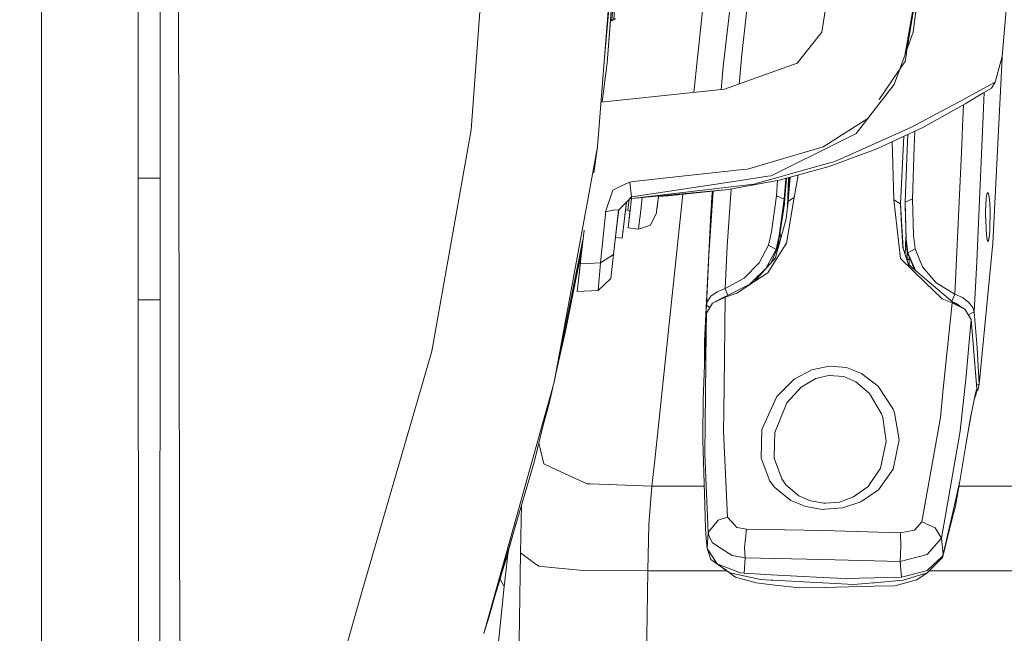
# Model space of a CAD drawing. Units: millimetres. Extents: x -1532 to 1812, y 229 to 3112.
# Drawn here: x 907 to 1123, y 1384 to 1518 of the extents above; entities that cross this region are included whole.
import ezdxf

# ---------------------------------------------------------------- set-up
doc = ezdxf.new("R2010")
doc.units = ezdxf.units.MM
doc.layers.add('1', color=7, linetype='Continuous', true_color=0xffffff)
doc.styles.add('blockfont', font='simplex.shx')
doc.dimstyles.get("Standard").update_dxf_attribs({"dimtxt": 0.18, "dimasz": 0.18, "dimexe": 0.18, "dimexo": 0.0625, "dimgap": 0.09, "dimtad": 0, "dimtih": 1, "dimtoh": 1, "dimdec": 4, "dimzin": 0, "dimdsep": 46, "dimtxsty": 'Standard', "dimcen": 0.09, "dimadec": 0, "dimazin": 0, "dimtfac": 1, "dimtdec": 4, "dimtofl": 0, "dimtmove": 0, "dimatfit": 3, "dimfxl": 1, "dimtolj": 1, "dimtzin": 0, "dimarcsym": 0})

# ---------------------------------------------------------------- blocks, each defined once
blk = doc.blocks.new('_U1')
at = {"layer": '1', "color": 18, "lineweight": 35}
for p, q in [((637.829353, 2221.031442), (1714.00576, 2221.031442)), ((1710.83076, 2221.031442), (1710.83076, 1835.184507)), ((1710.83076, 1252.412573), (1710.83076, 1638.259507)), ((414.349993, 1252.412573), (1714.00576, 1252.412573))]:
    blk.add_line(p, q, dxfattribs=at)
at = {"layer": '1', "color": 18, "lineweight": 13}
for p, q in [((1634.73701, 1733.597007), (1609.73701, 1733.597007)), ((1609.73701, 1733.597007), (1609.73701, 1639.847007)), ((1811.92451, 1733.597007), (1786.92451, 1733.597007)), ((1811.92451, 1639.847007), (1811.92451, 1733.597007)), ((1609.73701, 1639.847007), (1634.73701, 1639.847007)), ((1786.92451, 1639.847007), (1811.92451, 1639.847007))]:
    blk.add_line(p, q, dxfattribs=at)
at = {"layer": '1', "color": 18, "lineweight": 70}
for points in [[(1710.83076, 2221.031442), (1724.22822, 2171.031491), (1697.4333, 2171.031393)], [(1710.83076, 1252.412573), (1697.4333, 1302.412523), (1724.22822, 1302.412622)]]:
    blk.add_solid(points, dxfattribs=at)
at = {"layer": '1', "color": 18, "linetype": 'Continuous', "lineweight": 13, "char_height": 50, "attachment_point": 7, "line_spacing_factor": 0.903614, "style": 'blockfont'}
for s, insert in [('\\W1.3321;38.3', (1607.022427, 1769.701174)), ('\\W1.1628;973', (1634.26201, 1647.826174))]:
    blk.add_mtext(s, dxfattribs=dict(at, insert=insert))

msp = doc.modelspace()

# ---------------------------------------------------------------- linework, layer by layer
at = {"layer": '1', "color": 18, "linetype": 'Continuous', "lineweight": 13}
for p, q in [((912, 1758.307599), (912, 1266.000047)), ((1061.998356, 1571.616563), (1054.672911, 1502.409774)), ((933.163345, 1483.669877), (933.167696, 1551.746368)), ((1068.742037, 1541.464925), (1065.175295, 1510.755658)), ((1061.125875, 1508.094311), (1064.639091, 1538.563371)), ((1006.006837, 1494.238973), (1008.896787, 1533.597069)), ((1085.789442, 1534.777403), (1082.671285, 1515.580058)), ((1101.217224, 1512.453262), (1104.933977, 1533.819556)), ((1101.425642, 1512.442947), (1104.938269, 1533.819199)), ((1104.920748, 1533.712575), (1102.677941, 1515.575647)), ((1033.622742, 1490.548611), (1036.854029, 1531.401873)), ((1037.052155, 1531.388879), (1035.029681, 1508.336584)), ((1037.052155, 1531.388879), (1035.491321, 1514.173119)), ((1124.051094, 1532.860041), (1122.116804, 1510.260105)), ((1037.01818, 1525.696397), (1035.727978, 1508.897662)), ((937.99299, 1483.669877), (937.970877, 1523.409843)), ((941.948891, 1523.424506), (942.028592, 1490.028628)), ((1037.197471, 1518.320203), (1037.345171, 1520.52331)), ((1035.727978, 1508.897662), (1036.649437, 1519.96042)), ((1036.795497, 1518.124938), (1036.93676, 1520.068645)), ((1037.197471, 1518.320203), (1037.536502, 1518.59653)), ((1036.795497, 1518.124938), (1036.57949, 1518.339396)), ((1036.998034, 1518.223286), (1036.795497, 1518.124938)), ((1037.197471, 1518.320203), (1036.998034, 1518.223286)), ((1077.320933, 1508.793116), (1082.671285, 1515.580058)), ((1101.542034, 1512.437186), (1102.677941, 1515.575647)), ((1100.961866, 1510.985303), (1101.217218, 1512.453231)), ((1101.015584, 1510.982629), (1101.542025, 1512.437162)), ((1101.217221, 1512.453246), (1101.217223, 1512.453257)), ((1101.327121, 1511.843391), (1101.425638, 1512.44292)), ((1101.42564, 1512.442931), (1101.425641, 1512.442938)), ((1101.542029, 1512.437171), (1101.54203, 1512.437175)), ((1064.590786, 1504.237095), (1065.175295, 1510.755658)), ((1099.63429, 1507.166147), (1100.91126, 1510.694385)), ((1101.118684, 1510.574937), (1100.891709, 1509.19342)), ((1100.91126, 1510.694385), (1100.961863, 1510.985282)), ((1100.91126, 1510.694385), (1101.015577, 1510.982609)), ((1101.118684, 1510.574937), (1101.184294, 1510.974211)), ((1101.184298, 1510.974233), (1101.327121, 1511.843391)), ((1120.077014, 1469.454646), (1122.216321, 1511.422841)), ((1120.644808, 1504.656911), (1122.116804, 1510.260105)), ((1034.623026, 1500.340242), (1035.726905, 1508.884192)), ((1035.726905, 1508.884192), (1035.727978, 1508.897662)), ((1060.673416, 1503.029141), (1061.125875, 1508.094311)), ((1077.320933, 1508.793116), (1061.435342, 1503.107786)), ((1100.174785, 1508.137226), (1099.63429, 1507.166147)), ((1100.174785, 1508.137226), (1100.891709, 1509.19342)), ((1099.546941, 1507.212205), (1095.262426, 1500.899703)), ((1098.554492, 1504.182816), (1099.63429, 1507.166147)), ((1098.554492, 1504.182816), (1095.420957, 1500.168443)), ((1118.859768, 1503.751993), (1114.170551, 1501.172066)), ((1117.904663, 1502.241254), (1119.811654, 1503.391385)), ((1118.859768, 1503.751993), (1120.644808, 1504.656911)), ((1120.644808, 1504.656911), (1119.811654, 1503.391385)), ((1034.395352, 1500.316741), (1061.435342, 1503.107786)), ((1114.170551, 1501.172066), (1112.912416, 1500.479817)), ((1117.904663, 1502.241254), (1114.037514, 1499.916077)), ((1118.202333, 1502.420782), (1117.765665, 1492.284417)), ((1095.420957, 1500.168443), (1092.75794, 1496.756792)), ((1104.760289, 1494.790912), (1114.037514, 1499.916077)), ((1109.846234, 1498.842835), (1112.912416, 1500.479817)), ((1113.474369, 1494.97211), (1113.678083, 1499.717511)), ((1109.846234, 1498.842835), (1104.663491, 1496.075869)), ((1086.394668, 1492.680311), (1092.75794, 1496.756792)), ((1090.184569, 1493.418455), (1092.75794, 1496.756792)), ((1094.712377, 1490.07988), (1104.760289, 1494.790912)), ((1094.712496, 1490.079761), (1104.760289, 1494.790912)), ((1101.653814, 1494.514108), (1102.169275, 1494.744301)), ((1104.663491, 1496.075869), (1102.169275, 1494.744301)), ((1113.292813, 1490.926385), (1113.474369, 1494.97211)), ((997.398734, 1445.822954), (1006.006837, 1494.238973)), ((1082.989454, 1490.4989), (1086.154103, 1492.526174)), ((1086.394668, 1492.680311), (1086.154103, 1492.526174)), ((1086.96425, 1491.816401), (1089.492083, 1493.07394)), ((1089.492083, 1493.07394), (1090.184569, 1493.418455)), ((1101.653814, 1494.514108), (1094.516873, 1491.32812)), ((1099.895477, 1478.058577), (1100.615008, 1492.847296)), ((1101.475728, 1493.250866), (1101.334214, 1489.841104)), ((1103.070003, 1493.99838), (1102.99325, 1492.144346)), ((1033.622742, 1490.548611), (1031.425402, 1478.595623)), ((1033.622742, 1490.548611), (1032.831073, 1484.830976)), ((1066.410422, 1485.666633), (1082.989454, 1490.4989)), ((1086.96425, 1491.816401), (1071.645975, 1484.195709)), ((1094.516873, 1491.32812), (1085.406542, 1487.261295)), ((1098.148346, 1489.312649), (1098.078019, 1491.657767)), ((1102.931261, 1490.649104), (1102.502465, 1479.122281)), ((1102.99325, 1492.144346), (1102.931261, 1490.649104)), ((1112.24544, 1467.591405), (1113.292813, 1490.926385)), ((1117.765665, 1492.284417), (1116.568446, 1465.441942)), ((942.028592, 1490.028628), (942.136049, 1445.002317)), ((1094.712377, 1490.07988), (1084.294558, 1486.205101)), ((1084.294558, 1486.205101), (1094.712496, 1490.079761)), ((1098.148346, 1489.312649), (1098.460436, 1478.904724)), ((1101.334214, 1489.841104), (1100.910306, 1478.437424)), ((1073.400736, 1483.217955), (1084.294558, 1486.205101)), ((1084.168673, 1486.918688), (1075.306654, 1484.465361)), ((1085.406542, 1487.261295), (1084.168673, 1486.918688)), ((1047.397507, 1483.574269), (1062.768936, 1485.265851)), ((1062.768936, 1485.265851), (1064.021111, 1485.403657)), ((1066.410422, 1485.666633), (1064.021111, 1485.403657)), ((1070.913911, 1484.086037), (1064.419389, 1483.11317)), ((1073.282242, 1483.904839), (1067.800999, 1482.387424)), ((1070.913911, 1484.086037), (1071.645975, 1484.195709)), ((1075.306654, 1484.465361), (1073.282242, 1483.904839)), ((1076.681376, 1479.42555), (1077.511197, 1484.345066)), ((933.163345, 1483.669877), (933.163345, 1457.054496)), ((937.99299, 1483.669877), (933.163345, 1483.669877)), ((937.99299, 1483.669877), (937.99299, 1457.054496)), ((938.001454, 1470.362186), (937.99299, 1483.669877)), ((1038.858804, 1481.97039), (1036.993146, 1481.081486)), ((1040.456074, 1482.731418), (1038.858831, 1481.970403)), ((1040.671587, 1482.834101), (1040.456089, 1482.731426)), ((1040.671587, 1482.834101), (1041.484668, 1482.923578)), ((1041.062355, 1479.614139), (1040.671587, 1482.834101)), ((1041.105493, 1479.620601), (1064.419389, 1483.11317)), ((1041.484715, 1482.923583), (1047.397502, 1483.574268)), ((1067.800999, 1482.387424), (1062.269092, 1481.731534)), ((1073.400736, 1483.217955), (1062.306523, 1481.227279)), ((1072.767854, 1479.833126), (1073.016467, 1483.149004)), ((1074.458003, 1479.069829), (1074.797568, 1483.600974)), ((1074.509501, 1478.3324), (1074.94034, 1483.640123)), ((1075.440477, 1483.777263), (1075.191289, 1477.417275)), ((1075.336695, 1478.645682), (1075.796647, 1483.874927)), ((1075.365413, 1478.972185), (1075.554909, 1483.808641)), ((1036.993146, 1481.081486), (1035.39288, 1476.326108)), ((1039.965612, 1478.459834), (1041.062355, 1479.614139)), ((1041.029572, 1479.21288), (1041.062355, 1479.614139)), ((1041.05899, 1479.215665), (1062.306523, 1481.227279)), ((1041.059072, 1479.216378), (1062.269092, 1481.731534)), ((1041.062355, 1479.614139), (1041.105429, 1479.620591)), ((1052.320419, 1480.184722), (1046.16189, 1422.002316)), ((1046.942711, 1479.613066), (1046.627402, 1476.866603)), ((1046.961294, 1479.774467), (1046.662569, 1477.173567)), ((1046.961226, 1479.77446), (1046.937585, 1479.568601)), ((1046.942711, 1479.613066), (1046.937585, 1479.568601)), ((1048.992634, 1479.837298), (1046.950115, 1479.677136)), ((1048.992634, 1479.837298), (1062.306523, 1481.227279)), ((1058.007479, 1466.844201), (1058.96484, 1480.878404)), ((1058.563948, 1478.0761), (1058.673143, 1479.704142)), ((1058.754366, 1480.856431), (1058.673143, 1479.704142)), ((1061.998487, 1468.795061), (1062.853894, 1481.325495)), ((1072.767854, 1479.833126), (1071.699142, 1471.945643)), ((1074.458003, 1479.069829), (1072.767854, 1479.833126)), ((1074.502707, 1478.037), (1074.701405, 1480.696561)), ((1118.786216, 1480.209231), (1118.645549, 1479.287505)), ((1118.956089, 1480.567694), (1118.786216, 1480.209231)), ((1119.1324, 1480.321884), (1118.956089, 1480.567694)), ((1119.291663, 1479.497194), (1119.1324, 1480.321884)), ((1031.425358, 1478.595385), (1024.149776, 1439.018011)), ((1038.248227, 1476.652313), (1039.9656, 1478.459821)), ((1039.05797, 1470.555305), (1039.965612, 1478.459834)), ((1039.965613, 1478.459835), (1039.767981, 1476.738572)), ((1040.538085, 1479.062353), (1040.264726, 1476.681471)), ((1041.058935, 1479.21566), (1040.321231, 1472.790837)), ((1041.029572, 1479.21288), (1040.562349, 1479.087891)), ((1040.907374, 1477.895683), (1040.704608, 1476.12977)), ((1041.029572, 1479.21288), (1041.059016, 1479.216372)), ((1041.029572, 1479.21288), (1041.058935, 1479.21566)), ((1043.072939, 1476.593137), (1043.399496, 1479.437253)), ((1046.937585, 1479.568601), (1046.638131, 1476.960778)), ((1046.655839, 1477.114818), (1046.695232, 1477.457881)), ((1046.662569, 1477.173567), (1046.695232, 1477.457881)), ((1058.489203, 1476.913333), (1058.563948, 1478.0761)), ((1073.099732, 1468.654633), (1074.502707, 1478.037)), ((1074.509501, 1478.3324), (1073.10307, 1468.744755)), ((1074.458003, 1479.069829), (1073.371172, 1471.102118)), ((1074.458003, 1479.069829), (1074.509501, 1478.3324)), ((1074.509501, 1478.3324), (1074.502707, 1478.037)), ((1074.936628, 1469.483137), (1076.681376, 1479.42555)), ((1075.336695, 1478.645682), (1074.957609, 1475.443125)), ((1076.681376, 1479.42555), (1075.336695, 1478.645682)), ((1098.460436, 1478.904724), (1099.895477, 1478.058577)), ((1099.906802, 1466.087699), (1098.460436, 1478.904724)), ((1099.895477, 1478.058577), (1100.489287, 1468.184753)), ((1100.063682, 1474.794507), (1099.895477, 1478.058577)), ((1100.910306, 1478.437424), (1100.893378, 1477.701783)), ((1100.893378, 1477.701783), (1101.156592, 1470.355392)), ((1102.502465, 1479.122281), (1100.910306, 1478.437424)), ((1100.910306, 1478.437424), (1101.156592, 1470.355392)), ((1102.502465, 1479.122281), (1102.746725, 1471.121907)), ((1118.55185, 1477.90432), (1118.515491, 1476.213217)), ((1118.645549, 1479.287505), (1118.55185, 1477.90432)), ((1119.413614, 1478.185534), (1119.291663, 1479.497194)), ((1119.484901, 1476.535797), (1119.413614, 1478.185534)), ((1035.342932, 1475.768089), (1035.035133, 1472.335458)), ((1035.39288, 1476.326108), (1035.342932, 1475.768089)), ((1037.442565, 1476.773977), (1035.39288, 1476.326108)), ((1038.248162, 1476.652268), (1037.442565, 1476.773977)), ((1038.242773, 1476.604806), (1037.567854, 1470.726371)), ((1037.567854, 1470.726371), (1038.24055, 1476.585662)), ((1038.248181, 1476.652265), (1037.647009, 1471.417427)), ((1038.248062, 1476.651073), (1037.647009, 1471.417427)), ((1038.242745, 1476.604767), (1037.732482, 1472.160935)), ((1038.190592, 1476.150655), (1037.732482, 1472.160935)), ((1037.732482, 1472.160935), (1038.190592, 1476.150655)), ((1038.242743, 1476.604764), (1038.242723, 1476.604736)), ((1038.358717, 1476.768602), (1038.242773, 1476.604806)), ((1038.245627, 1476.630024), (1038.248062, 1476.651073)), ((1038.248062, 1476.651073), (1038.248181, 1476.652265)), ((1038.251234, 1476.655477), (1038.248089, 1476.65111)), ((1038.248181, 1476.652265), (1038.248178, 1476.652265)), ((1038.2482, 1476.65229), (1038.248181, 1476.652265)), ((1038.248181, 1476.652265), (1038.248199, 1476.652283)), ((1039.767981, 1476.738572), (1039.05797, 1470.555305)), ((1040.264726, 1476.681471), (1039.767981, 1476.738572)), ((1040.264726, 1476.681471), (1040.599346, 1476.49622)), ((1040.321231, 1472.790837), (1040.704605, 1476.12978)), ((1040.704608, 1476.12977), (1040.599346, 1476.49622)), ((1040.704608, 1476.12977), (1040.719036, 1476.255408)), ((1043.072939, 1476.593137), (1042.688608, 1473.245978)), ((1046.537757, 1476.086497), (1045.198321, 1473.407507)), ((1046.537757, 1476.086497), (1046.561122, 1476.289749)), ((1046.638131, 1476.960778), (1046.561122, 1476.289749)), ((1046.627402, 1476.866603), (1046.561122, 1476.289749)), ((1046.605262, 1476.674369), (1046.627344, 1476.866673)), ((1046.627334, 1476.866685), (1046.623812, 1476.836005)), ((1046.627333, 1476.866687), (1046.627402, 1476.866603)), ((1046.662569, 1477.173567), (1046.627402, 1476.866603)), ((1058.450341, 1476.28665), (1058.349013, 1474.53475)), ((1058.489203, 1476.913333), (1058.450341, 1476.28665)), ((1074.875116, 1474.746108), (1074.957609, 1475.443125)), ((1118.515491, 1476.213217), (1118.517876, 1475.478411)), ((1118.53826, 1474.405289), (1118.517876, 1475.478411)), ((1119.501114, 1475.414276), (1119.482398, 1473.624587)), ((1119.484901, 1476.535797), (1119.501114, 1475.414276)), ((1042.606235, 1472.528458), (1045.198321, 1473.407507)), ((1042.688608, 1473.245978), (1042.606235, 1472.528458)), ((1058.349013, 1474.53475), (1058.274865, 1473.017693)), ((1072.543979, 1466.285706), (1074.875116, 1474.746108)), ((1100.389004, 1468.480706), (1100.063682, 1474.794507)), ((1118.53826, 1474.405289), (1118.613601, 1472.686529)), ((1119.414806, 1472.011089), (1119.482398, 1473.624587)), ((1030.704498, 1472.317338), (1029.855847, 1464.926124)), ((1035.035133, 1472.335458), (1034.312487, 1465.165615)), ((1037.134171, 1466.949463), (1037.732482, 1472.160935)), ((1037.134171, 1466.949463), (1037.647009, 1471.417427)), ((1037.732482, 1472.160935), (1037.732398, 1472.160945)), ((1042.606235, 1472.528458), (1040.321231, 1472.790837)), ((1058.274865, 1473.017693), (1057.060003, 1447.977662)), ((1071.052909, 1468.993306), (1071.699142, 1471.945643)), ((1072.701454, 1468.060732), (1073.371172, 1471.102118)), ((1073.497346, 1471.31367), (1073.590636, 1471.33553)), ((1073.570455, 1471.802579), (1073.590636, 1471.33553)), ((1073.590636, 1471.33553), (1073.734824, 1470.607644)), ((1101.076126, 1470.600963), (1101.126278, 1471.201468)), ((1102.746725, 1471.121907), (1103.084564, 1468.226194)), ((1118.613601, 1472.686529), (1118.729472, 1471.251965)), ((1118.729472, 1471.251965), (1118.870974, 1470.263004)), ((1119.307995, 1470.756173), (1119.414806, 1472.011089)), ((938.001454, 1470.362186), (937.99299, 1457.054496)), ((1024.149776, 1439.018011), (1030.456365, 1470.156782)), ((1029.448509, 1461.378932), (1030.456365, 1470.156782)), ((1029.587463, 1462.588969), (1030.456377, 1470.156841)), ((1029.779382, 1464.260247), (1030.456399, 1470.15695)), ((1029.973149, 1467.08858), (1030.36805, 1469.387388)), ((1039.05797, 1470.555305), (1037.567854, 1470.726371)), ((1069.009304, 1465.124607), (1071.052909, 1468.993306)), ((1072.701454, 1468.060732), (1071.052909, 1468.993306)), ((1074.936628, 1469.483137), (1073.265672, 1466.807723)), ((1073.291884, 1469.939641), (1073.392821, 1469.366412)), ((1100.934113, 1466.871999), (1100.975394, 1468.997717)), ((1101.076126, 1470.600963), (1100.975394, 1468.997717)), ((1101.156592, 1470.355392), (1101.505637, 1467.370749)), ((1101.156592, 1470.355392), (1101.294398, 1468.07003)), ((1120.077014, 1469.454646), (1117.099047, 1438.644886)), ((1118.870974, 1470.263004), (1119.023681, 1469.830036)), ((1119.023681, 1469.830036), (1119.173527, 1470.000863)), ((1119.173527, 1470.000863), (1119.307995, 1470.756173)), ((1029.665589, 1465.521097), (1029.973149, 1467.08858)), ((1034.312487, 1465.165615), (1037.134171, 1466.949463)), ((1037.134171, 1466.949463), (1036.532998, 1461.713791)), ((1057.472706, 1455.860853), (1058.007479, 1466.844201)), ((1061.538458, 1459.503889), (1061.998487, 1468.795061)), ((1070.465532, 1463.917682), (1072.711587, 1468.046308)), ((1070.889115, 1463.002563), (1073.265672, 1466.807723)), ((1073.099732, 1468.654633), (1071.660989, 1465.276512)), ((1072.701454, 1468.060732), (1072.711587, 1468.046308)), ((1072.711587, 1468.046308), (1073.10307, 1468.744755)), ((1073.04603, 1468.528541), (1073.161199, 1468.525785)), ((1073.058756, 1468.558421), (1073.169462, 1468.555775)), ((1073.10307, 1468.744755), (1073.099732, 1468.654633)), ((1100.389004, 1468.480706), (1101.360559, 1465.613484)), ((1101.361164, 1467.791631), (1101.285696, 1466.025114)), ((1101.294398, 1468.07003), (1101.301074, 1467.979193)), ((1101.500511, 1467.356682), (1101.294398, 1468.07003)), ((1101.500511, 1467.356682), (1101.301074, 1467.979193)), ((1101.372242, 1467.021108), (1101.337552, 1466.039062)), ((1101.397937, 1467.676852), (1101.372242, 1467.021108)), ((1101.452656, 1467.506053), (1101.372242, 1467.021108)), ((1101.372242, 1467.021108), (1101.739382, 1466.723218)), ((1101.505637, 1467.370749), (1101.500511, 1467.356682)), ((1101.500511, 1467.356682), (1102.865632, 1463.736507)), ((1103.168309, 1463.481345), (1101.500511, 1467.356682)), ((1101.505637, 1467.370749), (1103.084564, 1468.226194)), ((1103.084564, 1468.226194), (1104.751348, 1464.269519)), ((1112.24544, 1467.591405), (1111.75704, 1458.303213)), ((1026.727319, 1450.545549), (1029.665589, 1465.521097)), ((1029.855847, 1464.926124), (1029.448509, 1461.378932)), ((1034.312487, 1465.165615), (1029.855847, 1464.926124)), ((1034.312487, 1465.165615), (1033.9818, 1461.645246)), ((1065.732598, 1461.818814), (1069.009304, 1465.124607)), ((1070.147276, 1463.555932), (1072.541714, 1466.277599)), ((1072.543979, 1466.285706), (1072.541714, 1466.277599)), ((1099.906802, 1466.087699), (1099.967957, 1466.02869)), ((1105.327606, 1460.852623), (1099.967957, 1466.02869)), ((1101.285696, 1466.025114), (1101.220552, 1466.02667)), ((1101.280509, 1465.849727), (1101.285696, 1466.025114)), ((1101.337297, 1466.026165), (1101.285696, 1466.025114)), ((1101.337552, 1466.039062), (1101.330877, 1465.701083)), ((1101.572514, 1465.906501), (1101.337552, 1466.039062)), ((1101.360559, 1465.613484), (1101.648927, 1464.762211)), ((1101.572514, 1465.906501), (1101.807475, 1465.77394)), ((1103.6309, 1463.091373), (1101.648927, 1464.762211)), ((1101.807475, 1465.77394), (1101.7852, 1464.64733)), ((1101.814985, 1465.953588), (1101.807475, 1465.77394)), ((1101.836467, 1466.465759), (1101.814985, 1465.953588)), ((1116.568446, 1465.441942), (1115.987182, 1454.462051)), ((1067.844152, 1461.348057), (1070.265239, 1463.690017)), ((1070.147276, 1463.555932), (1067.953467, 1461.062193)), ((1068.381786, 1461.341381), (1070.889115, 1463.002563)), ((1103.6309, 1463.091373), (1106.189132, 1460.934877)), ((1104.751348, 1464.269519), (1107.732177, 1460.814357)), ((1029.448509, 1461.378932), (1029.160023, 1458.865881)), ((1029.31118, 1460.182667), (1029.330207, 1460.348382)), ((1036.532998, 1461.713791), (1033.739924, 1459.114194)), ((1033.9818, 1461.645246), (1033.739924, 1459.114194)), ((1061.538458, 1459.503889), (1065.732598, 1461.818814)), ((1067.385425, 1460.681258), (1061.638236, 1457.756519)), ((1068.381786, 1461.341381), (1064.142108, 1458.532453)), ((1066.898616, 1460.433522), (1067.844152, 1461.348057)), ((1067.953467, 1461.062193), (1067.943776, 1461.051185)), ((1108.995557, 1457.310319), (1105.327606, 1460.852623)), ((1106.189132, 1460.934877), (1111.368775, 1456.56836)), ((1107.732177, 1460.814357), (1111.75704, 1458.303213)), ((1033.739924, 1459.114194), (1029.160023, 1458.865881)), ((1029.31118, 1460.182667), (1029.293005, 1460.024309)), ((1058.445811, 1457.83186), (1059.804201, 1458.817363)), ((1059.804201, 1458.817363), (1061.538458, 1459.503889)), ((1061.538458, 1459.503889), (1062.114761, 1457.999022)), ((1064.142108, 1458.532453), (1061.566234, 1457.624912)), ((1111.75704, 1458.303213), (1111.112795, 1456.784156)), ((1111.75704, 1458.303213), (1113.439441, 1457.564831)), ((933.163345, 1457.054496), (933.233082, 1391.022921)), ((937.99299, 1457.054496), (933.163345, 1457.054496)), ((937.99299, 1457.054496), (937.865973, 1391.032815)), ((1057.472706, 1455.860853), (1057.636738, 1456.601501)), ((1058.751822, 1456.308007), (1057.500958, 1454.11551)), ((1057.636738, 1456.601501), (1058.445811, 1457.83186)), ((1061.566234, 1457.624912), (1058.751822, 1456.308007)), ((1058.751822, 1456.308007), (1060.659885, 1457.332492)), ((1060.659885, 1457.332492), (1061.437845, 1457.693934)), ((1061.566234, 1457.624912), (1061.302781, 1438.130021)), ((1061.638236, 1457.756519), (1061.437845, 1457.693934)), ((1061.566234, 1457.624912), (1061.638236, 1457.756519)), ((1108.995557, 1457.310319), (1111.179948, 1456.438541)), ((1109.192371, 1436.891556), (1111.179948, 1456.438541)), ((1111.179948, 1456.438541), (1111.368775, 1456.56836)), ((1111.179948, 1456.438541), (1114.000797, 1455.013633)), ((1111.276269, 1456.646344), (1112.400174, 1456.078291)), ((1111.368775, 1456.56836), (1111.558914, 1456.499457)), ((1114.000797, 1455.013633), (1111.558914, 1456.499457)), ((1112.400174, 1456.078291), (1112.892249, 1455.688157)), ((1113.439441, 1457.564831), (1114.808798, 1456.568241)), ((1114.808798, 1456.568241), (1115.706325, 1455.367923)), ((1057.500958, 1454.11551), (1056.857944, 1439.014077)), ((1057.060003, 1447.977662), (1057.472706, 1455.860853)), ((1057.366729, 1450.120211), (1057.500958, 1454.11551)), ((1057.472706, 1455.860853), (1058.206028, 1455.351347)), ((1114.000797, 1455.013633), (1115.396857, 1452.73304)), ((1115.987182, 1454.462051), (1114.771265, 1453.755003)), ((1115.706325, 1455.367923), (1115.987182, 1454.462051)), ((1115.987182, 1454.462051), (1116.709709, 1446.551681)), ((1114.223719, 1439.69965), (1115.396857, 1452.73304)), ((1115.396857, 1452.73304), (1116.632462, 1437.586069)), ((1115.396857, 1452.73304), (1116.636515, 1437.663198)), ((1024.606397, 1441.272581), (1026.727319, 1450.545549)), ((1057.173133, 1429.943323), (1057.366729, 1450.120211)), ((1057.060003, 1447.977662), (1057.006317, 1442.49868)), ((995.48614, 1439.241052), (997.398734, 1445.822954)), ((1117.099047, 1438.644886), (1116.709709, 1446.551681)), ((942.370296, 1346.879125), (942.136049, 1445.002317)), ((1076.632619, 1439.682722), (1080.543995, 1441.773653)), ((1080.543995, 1441.773653), (1084.279656, 1442.554951)), ((1085.39319, 1442.457914), (1084.279656, 1442.554951)), ((1085.39319, 1442.457914), (1088.100433, 1442.222118)), ((1088.100433, 1442.222118), (1091.381431, 1440.952659)), ((1091.381431, 1440.952659), (1095.094323, 1438.067794)), ((982.016206, 1392.885208), (995.48614, 1439.241052)), ((1023.280144, 1435.908079), (1024.149776, 1439.018011)), ((1056.719661, 1435.169101), (1056.857944, 1439.014077)), ((1075.469017, 1438.518047), (1076.632619, 1439.682722)), ((1078.200221, 1437.964916), (1081.39503, 1439.846277)), ((1084.412456, 1440.550923), (1081.39503, 1439.846277)), ((1085.304618, 1440.466881), (1084.412456, 1440.550923)), ((1085.304618, 1440.466881), (1087.478757, 1440.262318)), ((1090.131998, 1439.135075), (1087.478757, 1440.262318)), ((1090.131998, 1439.135075), (1093.154311, 1436.551094)), ((1112.935662, 1428.436041), (1114.223719, 1439.69965)), ((1022.968531, 1434.111595), (1023.825459, 1437.858207)), ((1061.302781, 1438.130021), (1061.228037, 1432.601094)), ((1075.469017, 1438.518047), (1072.833776, 1435.880423)), ((1078.200221, 1437.964916), (1075.073123, 1434.527397)), ((1095.748663, 1432.099819), (1093.154311, 1436.551094)), ((1095.111609, 1438.041091), (1095.094323, 1438.067794)), ((1098.290801, 1433.13539), (1095.111609, 1438.041091)), ((1108.628273, 1431.343436), (1109.192371, 1436.891556)), ((1115.571976, 1433.041573), (1116.29498, 1436.636686)), ((1116.29498, 1436.636686), (1115.992188, 1435.226321)), ((1116.620064, 1437.328577), (1116.050834, 1435.422678)), ((1116.29498, 1436.636686), (1116.632462, 1437.586069)), ((1116.620064, 1437.328577), (1116.41109, 1436.191559)), ((1116.556021, 1436.980124), (1116.916418, 1437.542796)), ((1117.099047, 1438.644886), (1116.578731, 1438.365638)), ((1116.620064, 1437.328577), (1116.626143, 1437.552571)), ((1116.629124, 1437.437415), (1116.620064, 1437.328577)), ((1116.632462, 1437.586069), (1116.626143, 1437.552571)), ((1116.636515, 1437.663198), (1116.629124, 1437.437415)), ((1116.632462, 1437.586069), (1116.636515, 1437.663198)), ((1116.916418, 1437.542796), (1117.099047, 1438.644886)), ((1008.795142, 1384.107351), (1023.280144, 1435.908079)), ((1023.280144, 1435.908079), (1019.746065, 1421.575069)), ((1056.717277, 1434.850931), (1056.664824, 1427.546978)), ((1056.717277, 1434.850931), (1056.719661, 1435.169101)), ((1069.576025, 1428.720474), (1072.833776, 1435.880423)), ((1075.073123, 1434.527397), (1072.403073, 1428.054571)), ((1116.027888, 1435.308581), (1116.41109, 1436.191559)), ((1021.728792, 1429.61633), (1022.968531, 1434.111595)), ((1061.228037, 1432.601094), (1061.168909, 1428.227186)), ((1098.290801, 1433.13539), (1098.615289, 1432.312608)), ((1099.644423, 1426.449537), (1098.615289, 1432.312608)), ((1114.979029, 1430.093527), (1115.571976, 1433.041573)), ((1095.748663, 1432.099819), (1096.008301, 1431.356072)), ((1096.008301, 1431.356072), (1096.784234, 1426.070929)), ((1104.560137, 1408.527136), (1108.628273, 1431.343436)), ((1114.276052, 1425.751448), (1115.262774, 1431.504268)), ((1114.979029, 1430.093527), (1114.330649, 1426.143527)), ((1114.979029, 1430.093527), (1115.364432, 1432.096958)), ((1057.173133, 1429.943323), (1057.109714, 1423.345208)), ((1061.168909, 1428.227186), (1062.038302, 1409.544587)), ((1069.409013, 1422.45841), (1069.576025, 1428.720474)), ((1072.403073, 1428.054571), (1072.363734, 1425.725222)), ((1112.935662, 1428.436041), (1112.871289, 1427.872181)), ((1056.664824, 1427.546978), (1056.656003, 1426.320553)), ((1056.656003, 1426.320553), (1057.080984, 1412.242293)), ((1096.5873, 1425.1436), (1096.784234, 1426.070929)), ((1099.644423, 1426.449537), (1098.283887, 1420.018315)), ((1108.87754, 1404.913425), (1112.871289, 1427.872181)), ((1112.898469, 1417.418718), (1114.330649, 1426.143527)), ((1114.267349, 1425.700426), (1114.276052, 1425.751448)), ((1020.981193, 1424.835324), (1020.763251, 1425.700427)), ((1020.981193, 1424.835324), (1021.904469, 1421.170115)), ((1072.363734, 1425.725222), (1072.307467, 1422.394633)), ((1095.550776, 1420.264721), (1096.5873, 1425.1436)), ((1112.898469, 1417.418718), (1114.267349, 1425.700426)), ((1019.746065, 1421.575069), (1009.902153, 1388.066203)), ((1046.16189, 1422.002316), (1045.526743, 1416.336417)), ((1057.858467, 1406.132936), (1057.109714, 1423.345208)), ((1069.409013, 1422.45841), (1071.325421, 1417.39428)), ((1073.932171, 1417.870879), (1072.307467, 1422.394633)), ((1021.904469, 1421.170115), (1024.695754, 1419.888735)), ((1024.695873, 1419.888735), (1024.695754, 1419.888735)), ((1024.695873, 1419.888735), (1031.373501, 1416.823149)), ((1092.829347, 1416.227341), (1095.550776, 1420.264721)), ((1098.283887, 1420.018315), (1095.070958, 1415.469646)), ((1072.389364, 1415.976882), (1071.325421, 1417.39428)), ((1074.816108, 1416.627407), (1073.932171, 1417.870879)), ((1111.415744, 1410.93719), (1112.898469, 1417.418718)), ((1112.898469, 1417.418718), (1111.909151, 1411.952019)), ((1032.077432, 1416.798949), (1031.373501, 1416.823149)), ((1032.077432, 1416.798949), (1045.526743, 1416.336417)), ((1045.526743, 1416.336417), (1044.841766, 1407.951117)), ((1056.957395, 1416.336417), (1045.526743, 1416.336417)), ((1075.931072, 1413.146019), (1072.389364, 1415.976882)), ((1077.692628, 1414.178133), (1074.816108, 1416.627407)), ((1089.661241, 1413.947582), (1092.829347, 1416.227341)), ((1095.070958, 1415.469646), (1091.19606, 1412.845731)), ((1126.869321, 1416.336417), (1112.702603, 1416.336417)), ((1079.164505, 1411.83126), (1075.931072, 1413.146019)), ((1080.251336, 1413.061619), (1077.692628, 1414.178133)), ((1080.251336, 1413.061619), (1083.104491, 1412.560582)), ((1083.504796, 1412.592769), (1086.530685, 1412.83679)), ((1086.530685, 1412.83679), (1089.661241, 1413.947582)), ((1091.19606, 1412.845731), (1087.253332, 1411.549449)), ((1016.999599, 1412.226047), (1016.783357, 1401.719451)), ((1057.080984, 1412.242293), (1057.240248, 1406.967759)), ((1079.164505, 1411.83126), (1082.837462, 1411.229372)), ((1083.358526, 1411.267042), (1082.837462, 1411.229372)), ((1083.104491, 1412.560582), (1083.504796, 1412.592769)), ((1083.358526, 1411.267042), (1087.253332, 1411.549449)), ((1111.415744, 1410.93719), (1109.747171, 1403.643727)), ((1111.626029, 1410.8181), (1111.50825, 1410.346508)), ((1111.626029, 1410.8181), (1111.909151, 1411.952019)), ((1060.026884, 1408.895969), (1057.858467, 1406.132936)), ((1062.038302, 1409.544587), (1060.026884, 1408.895969)), ((1062.038302, 1409.544587), (1063.61413, 1407.810211)), ((1102.960348, 1406.708717), (1104.560137, 1408.527136)), ((1104.560137, 1408.527136), (1107.471347, 1407.1697)), ((1111.50825, 1410.346508), (1109.917998, 1403.978705)), ((1014.123321, 1402.039051), (1015.907824, 1408.509621)), ((1044.841766, 1407.951117), (1044.607639, 1397.76361)), ((1057.240248, 1406.967759), (1057.423234, 1404.813647)), ((1057.240248, 1406.967759), (1057.244301, 1406.869173)), ((1057.244301, 1406.869173), (1057.25241, 1406.824582)), ((1063.61413, 1407.810211), (1064.089298, 1407.28724)), ((1064.089298, 1407.28724), (1066.2148, 1406.916738)), ((1066.2148, 1406.916738), (1065.799952, 1402.835608)), ((1066.2148, 1406.916738), (1082.991838, 1406.567454)), ((1082.991838, 1406.567454), (1082.992673, 1406.567454)), ((1082.992673, 1406.567454), (1099.905252, 1406.11124)), ((1099.905252, 1406.11124), (1102.960348, 1406.708717)), ((1107.471347, 1407.1697), (1108.87754, 1404.913425)), ((1057.604671, 1402.676702), (1057.423234, 1404.813647)), ((1057.858467, 1406.132936), (1057.604671, 1402.676702)), ((1057.858467, 1406.132936), (1057.875276, 1405.973911)), ((1057.968736, 1405.504346), (1057.875276, 1405.973911)), ((1057.977676, 1405.471206), (1057.968736, 1405.504346)), ((1058.765888, 1403.884768), (1057.977676, 1405.471206)), ((1099.905252, 1406.11124), (1099.99156, 1403.089285)), ((1105.748415, 1401.356101), (1108.87754, 1404.913425)), ((1108.87754, 1404.913425), (1109.243512, 1401.442289)), ((1014.014753, 1402.065574), (1014.121294, 1402.033925)), ((1014.123321, 1402.039051), (1014.016297, 1402.070829)), ((1057.604671, 1402.676702), (1059.82554, 1399.293423)), ((1057.604671, 1402.676702), (1058.451056, 1400.233865)), ((1058.765888, 1403.884768), (1060.680628, 1402.67241)), ((1060.70435, 1402.65739), (1060.680628, 1402.67241)), ((1060.70435, 1402.65739), (1063.062191, 1401.164532)), ((1065.799952, 1402.835608), (1065.909147, 1400.630236)), ((1099.99156, 1403.089285), (1099.836349, 1399.819136)), ((1109.728336, 1403.219104), (1109.093428, 1400.677085)), ((1109.243512, 1401.442289), (1109.747171, 1403.643727)), ((1109.917998, 1403.978705), (1109.728336, 1403.219104)), ((1012.72583, 1397.336721), (1013.551712, 1400.116801)), ((1014.095022, 1401.945499), (1013.23688, 1394.338846)), ((1014.121294, 1402.033925), (1013.551712, 1400.116801)), ((1014.123321, 1402.039051), (1014.121294, 1402.034044)), ((1014.121294, 1402.034044), (1014.121294, 1402.033925)), ((1016.783357, 1401.719451), (1016.631126, 1392.068267)), ((1019.639134, 1399.63603), (1016.783357, 1401.719451)), ((1058.451056, 1400.233865), (1061.751044, 1397.900188)), ((1061.208963, 1398.294449), (1058.451056, 1400.233865)), ((1065.909147, 1400.630236), (1063.062191, 1401.164532)), ((1065.909147, 1400.630236), (1065.694809, 1397.242904)), ((1082.799673, 1400.25866), (1065.909147, 1400.630236)), ((1099.836349, 1399.819136), (1082.799673, 1400.25866)), ((1105.734229, 1401.340008), (1099.836349, 1399.819136)), ((1105.734229, 1401.340008), (1105.748415, 1401.356101)), ((1109.093428, 1400.677085), (1105.747938, 1397.318125)), ((1105.992436, 1398.061514), (1109.0523, 1400.933981)), ((1109.0523, 1400.933981), (1109.243512, 1401.442289)), ((1019.639134, 1399.63603), (1020.775914, 1398.80681)), ((1020.775914, 1398.80681), (1023.584366, 1398.535848)), ((1023.584366, 1398.535848), (1025.882602, 1398.314118)), ((1030.542016, 1397.86458), (1025.882602, 1398.314118)), ((1030.542016, 1397.86458), (1044.607639, 1397.76361)), ((1044.607639, 1397.76361), (1044.474602, 1388.143897)), ((1061.938829, 1397.76361), (1044.607639, 1397.76361)), ((1059.82554, 1399.293423), (1060.134768, 1399.174333)), ((1060.134768, 1399.174333), (1061.124563, 1398.793578)), ((1061.124563, 1398.793578), (1064.874172, 1397.350907)), ((1061.208963, 1398.294449), (1061.285377, 1398.240685)), ((1061.208963, 1398.294449), (1063.79652, 1396.412492)), ((1061.285377, 1398.240685), (1062.598228, 1397.31741)), ((1099.836349, 1399.819136), (1100.148797, 1396.42036)), ((1105.004191, 1397.646308), (1105.751157, 1397.835016)), ((1105.992436, 1398.061514), (1105.751157, 1397.835016)), ((1124.60053, 1397.76361), (1106.191637, 1397.76361)), ((1011.899948, 1394.55688), (1012.72583, 1397.336721)), ((1012.341022, 1395.953059), (1012.316264, 1395.958159)), ((1013.23688, 1394.338846), (1012.341022, 1395.953059)), ((1062.598228, 1397.31741), (1069.313049, 1395.89572)), ((1063.79652, 1396.412492), (1068.349242, 1395.148873)), ((1065.694809, 1397.242904), (1064.874172, 1397.350907)), ((1071.583152, 1396.929383), (1065.694809, 1397.242904)), ((1069.313049, 1395.89572), (1071.578383, 1395.772338)), ((1071.578383, 1395.772338), (1071.998954, 1395.74945)), ((1082.844377, 1396.32988), (1071.583152, 1396.929383)), ((1071.998954, 1395.74945), (1082.862377, 1395.158052)), ((1087.647915, 1396.074057), (1082.844377, 1396.32988)), ((1087.647915, 1396.074057), (1094.128251, 1396.253586)), ((1094.128251, 1396.253586), (1100.148797, 1396.42036)), ((1100.463748, 1395.70713), (1094.145179, 1395.166516)), ((1102.928281, 1395.671844), (1098.630428, 1394.500613)), ((1100.148797, 1396.42036), (1105.004191, 1397.646308)), ((1100.463748, 1395.70713), (1105.00133, 1397.090554)), ((1103.47414, 1395.820498), (1102.928281, 1395.671844)), ((1105.747938, 1397.318125), (1103.47414, 1395.820498)), ((1105.190039, 1397.148013), (1105.00133, 1397.090554)), ((1105.747938, 1397.318125), (1105.190039, 1397.148013)), ((1013.23688, 1394.338846), (1010.368466, 1367.147684)), ((1011.899948, 1394.55688), (1011.202097, 1392.208338)), ((1011.899948, 1394.55688), (1011.816228, 1394.58175)), ((1072.40653, 1394.676328), (1068.349242, 1395.148873)), ((1072.40653, 1394.676328), (1077.921152, 1394.034028)), ((1083.222151, 1394.153476), (1077.921152, 1394.034028)), ((1082.916141, 1395.155072), (1082.862377, 1395.158052)), ((1082.916141, 1395.155072), (1089.69748, 1394.785881)), ((1083.222151, 1394.153476), (1094.087481, 1394.398212)), ((1089.69748, 1394.785881), (1093.825698, 1395.139098)), ((1093.825698, 1395.139098), (1094.145179, 1395.166516)), ((1094.087481, 1394.398212), (1098.630428, 1394.500613)), ((982.016206, 1392.885208), (968.120873, 1344.434738)), ((1010.504365, 1389.859796), (1011.202097, 1392.208338)), ((1016.631126, 1392.068267), (1016.479015, 1382.416964)), ((933.233082, 1391.022921), (933.259487, 1320.622802)), ((937.850714, 1320.616722), (937.865973, 1391.032815)), ((1009.678245, 1387.079954), (1010.504365, 1389.859796)), ((1009.678245, 1387.079954), (1008.799294, 1384.122199)), ((1009.678245, 1387.079954), (1009.630349, 1387.094187)), ((1044.472694, 1387.998939), (1044.337749, 1378.234148)), ((1044.474602, 1388.143897), (1044.472694, 1387.998939))]:
    msp.add_line(p, q, dxfattribs=at)

# ---------------------------------------------------------------- dimensions: what is measured, and where the dimension line sits
dim = msp.add_linear_dim(base=(1710.83076, 2221.031442), p1=(374.567519, 1252.412573), p2=(0, 2221.031442), angle=270, text='\\C18;38.3\\P[\\C18;\\H50.00;\\Fsimplex.shx;973\\Fsimplex.shx;\\H50.00;\\C18; ]', dimstyle='Standard', override={"dimtxt": 50, "dimasz": 50, "dimexe": 3.175, "dimexo": 1.5875, "dimgap": 1.5875, "dimtih": 1, "dimtoh": 1, "dimdec": 1, "dimlfac": 0.03937, "dimdsep": 46, "dimlunit": 2, "dimpost": '', "dimtxsty": 'blockfont', "dimsah": 1, "dimse1": 0, "dimse2": 0, "dimsd1": 0, "dimsd2": 0, "dimclrd": 18, "dimclre": 18, "dimclrt": 18, "dimtol": 0, "dimtm": -0.1, "dimtfac": 1, "dimtdec": 2, "dimtofl": 1, "dimtmove": 0, "dimlwd": 35, "dimlwe": 35}, dxfattribs=at)
dim.commit()
dim.dimension.update_dxf_attribs({"geometry": '_U1', "text_midpoint": (1710.83076, 1747.659507), "dimtype": 160})

doc.saveas('drawing.dxf')
